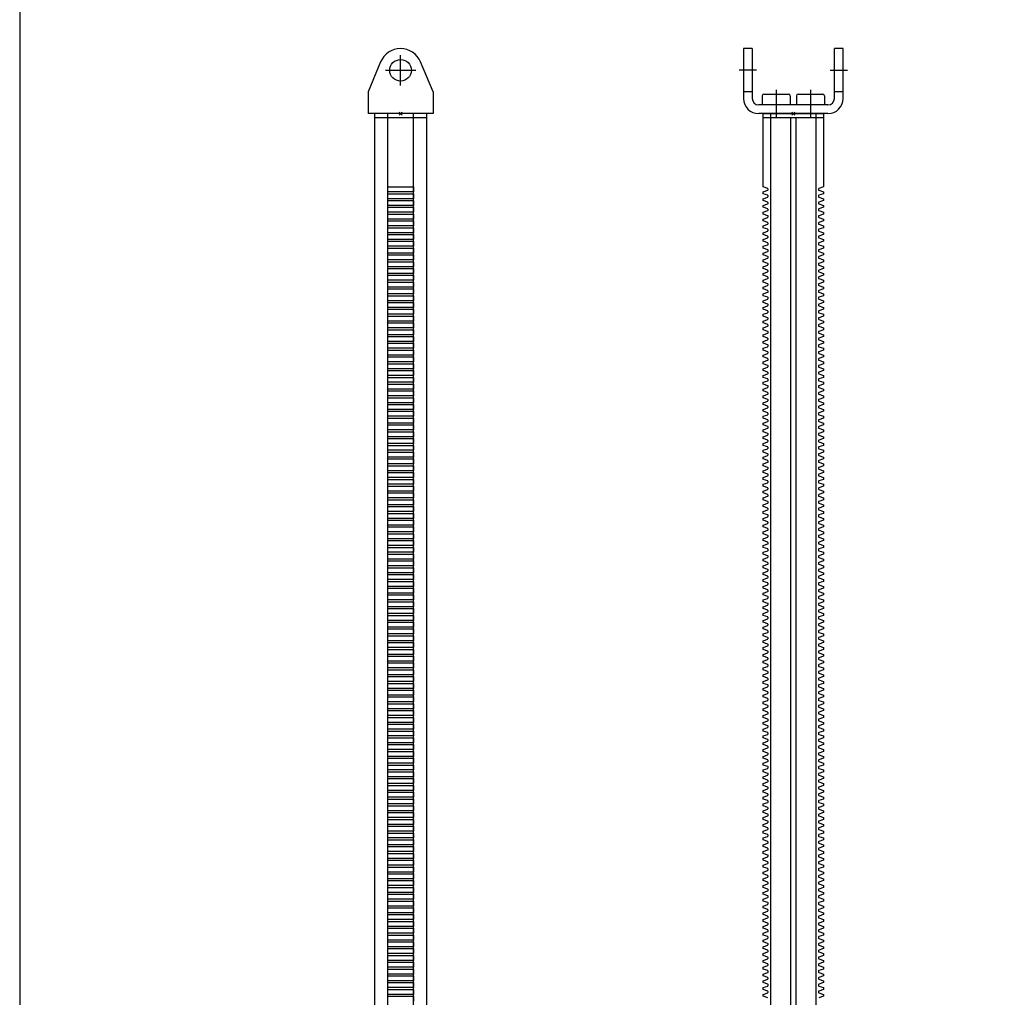
# Model space of a CAD drawing. Extents: x -2000 to 1, y -18 to 3601.
# Drawn here: x -1427 to -972, y 2698 to 3149 of the extents above; entities that cross this region are included whole.
import ezdxf

# ---------------------------------------------------------------- set-up
doc = ezdxf.new("R2010")
doc.units = 0
doc.linetypes.add('MITTE', pattern=[50.8, 31.75, -6.35, 6.35, -6.35])
for name, color, linetype in [('DH_KETTE_ZAHNSTANGE', 1, 'CONTINUOUS'), ('DH_MITTE', 4, 'MITTE'), ('DH_MOTOR', 7, 'CONTINUOUS'), ('DH_RAHMEN', 124, 'CONTINUOUS'), ('DH_REFERENZPUNKT', 2, 'CONTINUOUS')]:
    doc.layers.add(name, color=color, linetype=linetype)

# ---------------------------------------------------------------- blocks, each defined once
blk = doc.blocks.new('A$C0E0D3E68')
at = {"layer": 'DH_REFERENZPUNKT', "color": 5}
for p, q in [((-1, 0), (1, 0)), ((0, -1), (0, 1))]:
    blk.add_line(p, q, dxfattribs=at)
blk = doc.blocks.new('A$C567B0107')
at = {"layer": 'DH_REFERENZPUNKT', "color": 5, "rotation": 315}
blk.add_blockref('A$C0E0D3E68', (0, 0), dxfattribs=at)
blk = doc.blocks.new('A$C06F00F65')
at = {"layer": 'DH_REFERENZPUNKT', "color": 5, "rotation": 315}
blk.add_blockref('A$C0E0D3E68', (0, 0), dxfattribs=at)
blk = doc.blocks.new('A$C21B955B4')
at = {"layer": 'DH_REFERENZPUNKT', "color": 5, "rotation": 315}
blk.add_blockref('A$C0E0D3E68', (0, 0), dxfattribs=at)
blk = doc.blocks.new('A$C46B85FB3')
at = {"layer": 'DH_KETTE_ZAHNSTANGE'}
for p, q in [((-11.98, 0), (-11.98, -504.74)), ((11.98, 0), (-11.98, 0)), ((-6.02, 0), (-6.02, -507)), ((5.98, -507), (5.98, 0)), ((11.98, 0), (11.98, -504.74)), ((11.98, -2), (-11.98, -2))]:
    blk.add_line(p, q, dxfattribs=at)
blk.add_lwpolyline([(-6.02, -33.85), (5.98, -33.85), (5.98, -36.15), (-6.02, -36.15), (-6.02, -36.99), (5.98, -36.99), (5.98, -39.29), (-6.02, -39.29), (-6.02, -40.13), (5.98, -40.13), (5.98, -42.43), (-6.02, -42.43), (-6.02, -43.28), (5.98, -43.28), (5.98, -45.57), (-6.02, -45.57), (-6.02, -46.42), (5.98, -46.42), (5.98, -48.72), (-6.02, -48.72), (-6.02, -49.56), (5.98, -49.56), (5.98, -51.86), (-6.02, -51.86), (-6.02, -52.7), (5.98, -52.7), (5.98, -55), (-6.02, -55), (-6.02, -55.84), (5.98, -55.84), (5.98, -58.14), (-6.02, -58.14), (-6.02, -58.98), (5.98, -58.98), (5.98, -61.28), (-6.02, -61.28), (-6.02, -62.12), (5.98, -62.12), (5.98, -64.42), (-6.02, -64.42), (-6.02, -65.27), (5.98, -65.27), (5.98, -67.57), (-6.02, -67.57), (-6.02, -68.41), (5.98, -68.41), (5.98, -70.71), (-6.02, -70.71), (-6.02, -71.55), (5.98, -71.55), (5.98, -73.85), (-6.02, -73.85), (-6.02, -74.69), (5.98, -74.69), (5.98, -76.99), (-6.02, -76.99), (-6.02, -77.83), (5.98, -77.83), (5.98, -80.13), (-6.02, -80.13), (-6.02, -80.97), (5.98, -80.97), (5.98, -83.27), (-6.02, -83.27), (-6.02, -84.12), (5.98, -84.12), (5.98, -86.41), (-6.02, -86.41), (-6.02, -87.26), (5.98, -87.26), (5.98, -89.56), (-6.02, -89.56), (-6.02, -90.4), (5.98, -90.4), (5.98, -92.7), (-6.02, -92.7), (-6.02, -93.54), (5.98, -93.54), (5.98, -95.84), (-6.02, -95.84), (-6.02, -96.68), (5.98, -96.68), (5.98, -98.98), (-6.02, -98.98), (-6.02, -99.82), (5.98, -99.82), (5.98, -102.12), (-6.02, -102.12), (-6.02, -102.97), (5.98, -102.97), (5.98, -105.26), (-6.02, -105.26), (-6.02, -106.11), (5.98, -106.11), (5.98, -108.41), (-6.02, -108.41), (-6.02, -109.25), (5.98, -109.25), (5.98, -111.55), (-6.02, -111.55), (-6.02, -112.39), (5.98, -112.39), (5.98, -114.69), (-6.02, -114.69), (-6.02, -115.53), (5.98, -115.53), (5.98, -117.83), (-6.02, -117.83), (-6.02, -118.67), (5.98, -118.67), (5.98, -120.97), (-6.02, -120.97), (-6.02, -121.82), (5.98, -121.82), (5.98, -124.11), (-6.02, -124.11), (-6.02, -124.96), (5.98, -124.96), (5.98, -127.26), (-6.02, -127.26), (-6.02, -128.1), (5.98, -128.1), (5.98, -130.4), (-6.02, -130.4), (-6.02, -131.24), (5.98, -131.24), (5.98, -133.54), (-6.02, -133.54), (-6.02, -134.38), (5.98, -134.38), (5.98, -136.68), (-6.02, -136.68), (-6.02, -137.52), (5.98, -137.52), (5.98, -139.82), (-6.02, -139.82), (-6.02, -140.66), (5.98, -140.66), (5.98, -142.96), (-6.02, -142.96), (-6.02, -143.81), (5.98, -143.81), (5.98, -146.11), (-6.02, -146.11), (-6.02, -146.95), (5.98, -146.95), (5.98, -149.25), (-6.02, -149.25), (-6.02, -150.09), (5.98, -150.09), (5.98, -152.39), (-6.02, -152.39), (-6.02, -153.23), (5.98, -153.23), (5.98, -155.53), (-6.02, -155.53), (-6.02, -156.37), (5.98, -156.37), (5.98, -158.67), (-6.02, -158.67), (-6.02, -159.51), (5.98, -159.51), (5.98, -161.81), (-6.02, -161.81), (-6.02, -162.66), (5.98, -162.66), (5.98, -164.95), (-6.02, -164.95), (-6.02, -165.8), (5.98, -165.8), (5.98, -168.1), (-6.02, -168.1), (-6.02, -168.94), (5.98, -168.94), (5.98, -171.24), (-6.02, -171.24), (-6.02, -172.08), (5.98, -172.08), (5.98, -174.38), (-6.02, -174.38), (-6.02, -175.22), (5.98, -175.22), (5.98, -177.52), (-6.02, -177.52), (-6.02, -178.36), (5.98, -178.36), (5.98, -180.66), (-6.02, -180.66), (-6.02, -181.51), (5.98, -181.51), (5.98, -183.8), (-6.02, -183.8), (-6.02, -184.65), (5.98, -184.65), (5.98, -186.95), (-6.02, -186.95), (-6.02, -187.79), (5.98, -187.79), (5.98, -190.09), (-6.02, -190.09), (-6.02, -190.93), (5.98, -190.93), (5.98, -193.23), (-6.02, -193.23), (-6.02, -194.07), (5.98, -194.07), (5.98, -196.37), (-6.02, -196.37), (-6.02, -197.21), (5.98, -197.21), (5.98, -199.51), (-6.02, -199.51), (-6.02, -200.36), (5.98, -200.36), (5.98, -202.65), (-6.02, -202.65), (-6.02, -203.5), (5.98, -203.5), (5.98, -205.8), (-6.02, -205.8), (-6.02, -206.64), (5.98, -206.64), (5.98, -208.94), (-6.02, -208.94), (-6.02, -209.78), (5.98, -209.78), (5.98, -212.08), (-6.02, -212.08), (-6.02, -212.92), (5.98, -212.92), (5.98, -215.22), (-6.02, -215.22), (-6.02, -216.06), (5.98, -216.06), (5.98, -218.36), (-6.02, -218.36), (-6.02, -219.2), (5.98, -219.2), (5.98, -221.5), (-6.02, -221.5), (-6.02, -222.35), (5.98, -222.35), (5.98, -224.64), (-6.02, -224.64), (-6.02, -225.49), (5.98, -225.49), (5.98, -227.79), (-6.02, -227.79), (-6.02, -228.63), (5.98, -228.63), (5.98, -230.93), (-6.02, -230.93), (-6.02, -231.77), (5.98, -231.77), (5.98, -234.07), (-6.02, -234.07), (-6.02, -234.91), (5.98, -234.91), (5.98, -237.21), (-6.02, -237.21), (-6.02, -238.05), (5.98, -238.05), (5.98, -240.35), (-6.02, -240.35), (-6.02, -241.2), (5.98, -241.2), (5.98, -243.49), (-6.02, -243.49), (-6.02, -244.34), (5.98, -244.34), (5.98, -246.64), (-6.02, -246.64), (-6.02, -247.48), (5.98, -247.48), (5.98, -249.78), (-6.02, -249.78), (-6.02, -250.62), (5.98, -250.62), (5.98, -252.92), (-6.02, -252.92), (-6.02, -253.76), (5.98, -253.76), (5.98, -256.06), (-6.02, -256.06), (-6.02, -256.9), (5.98, -256.9), (5.98, -259.2), (-6.02, -259.2), (-6.02, -260.05), (5.98, -260.05), (5.98, -262.34), (-6.02, -262.34), (-6.02, -263.19), (5.98, -263.19), (5.98, -265.49), (-6.02, -265.49), (-6.02, -266.33), (5.98, -266.33), (5.98, -268.63), (-6.02, -268.63), (-6.02, -269.47), (5.98, -269.47), (5.98, -271.77), (-6.02, -271.77), (-6.02, -272.61), (5.98, -272.61), (5.98, -274.91), (-6.02, -274.91), (-6.02, -275.75), (5.98, -275.75), (5.98, -278.05), (-6.02, -278.05), (-6.02, -278.89), (5.98, -278.89), (5.98, -281.19), (-6.02, -281.19), (-6.02, -282.04), (5.98, -282.04), (5.98, -284.34), (-6.02, -284.34), (-6.02, -285.18), (5.98, -285.18), (5.98, -287.48), (-6.02, -287.48), (-6.02, -288.32), (5.98, -288.32), (5.98, -290.62), (-6.02, -290.62), (-6.02, -291.46), (5.98, -291.46), (5.98, -293.76), (-6.02, -293.76), (-6.02, -294.6), (5.98, -294.6), (5.98, -296.9), (-6.02, -296.9), (-6.02, -297.74), (5.98, -297.74), (5.98, -300.04), (-6.02, -300.04), (-6.02, -300.89), (5.98, -300.89), (5.98, -303.18), (-6.02, -303.18), (-6.02, -304.03), (5.98, -304.03), (5.98, -306.33), (-6.02, -306.33), (-6.02, -307.17), (5.98, -307.17), (5.98, -309.47), (-6.02, -309.47), (-6.02, -310.31), (5.98, -310.31), (5.98, -312.61), (-6.02, -312.61), (-6.02, -313.45), (5.98, -313.45), (5.98, -315.75), (-6.02, -315.75), (-6.02, -316.59), (5.98, -316.59), (5.98, -318.89), (-6.02, -318.89), (-6.02, -319.74), (5.98, -319.74), (5.98, -322.03), (-6.02, -322.03), (-6.02, -322.88), (5.98, -322.88), (5.98, -325.18), (-6.02, -325.18), (-6.02, -326.02), (5.98, -326.02), (5.98, -328.32), (-6.02, -328.32), (-6.02, -329.16), (5.98, -329.16), (5.98, -331.46), (-6.02, -331.46), (-6.02, -332.3), (5.98, -332.3), (5.98, -334.6), (-6.02, -334.6), (-6.02, -335.44), (5.98, -335.44), (5.98, -337.74), (-6.02, -337.74), (-6.02, -338.59), (5.98, -338.59), (5.98, -340.88), (-6.02, -340.88), (-6.02, -341.73), (5.98, -341.73), (5.98, -344.03), (-6.02, -344.03), (-6.02, -344.87), (5.98, -344.87), (5.98, -347.17), (-6.02, -347.17), (-6.02, -348.01), (5.98, -348.01), (5.98, -350.31), (-6.02, -350.31), (-6.02, -351.15), (5.98, -351.15), (5.98, -353.45), (-6.02, -353.45), (-6.02, -354.29), (5.98, -354.29), (5.98, -356.59), (-6.02, -356.59), (-6.02, -357.43), (5.98, -357.43), (5.98, -359.73), (-6.02, -359.73), (-6.02, -360.58), (5.98, -360.58), (5.98, -362.88), (-6.02, -362.88), (-6.02, -363.72), (5.98, -363.72), (5.98, -366.02), (-6.02, -366.02), (-6.02, -366.86), (5.98, -366.86), (5.98, -369.16), (-6.02, -369.16), (-6.02, -370), (5.98, -370), (5.98, -372.3), (-6.02, -372.3), (-6.02, -373.14), (5.98, -373.14), (5.98, -375.44), (-6.02, -375.44), (-6.02, -376.28), (5.98, -376.28), (5.98, -378.58), (-6.02, -378.58), (-6.02, -379.43), (5.98, -379.43), (5.98, -381.72), (-6.02, -381.72), (-6.02, -382.57), (5.98, -382.57), (5.98, -384.87), (-6.02, -384.87), (-6.02, -385.71), (5.98, -385.71), (5.98, -388.01), (-6.02, -388.01), (-6.02, -388.85), (5.98, -388.85), (5.98, -391.15), (-6.02, -391.15), (-6.02, -391.99), (5.98, -391.99), (5.98, -394.29), (-6.02, -394.29), (-6.02, -395.13), (5.98, -395.13), (5.98, -397.43), (-6.02, -397.43), (-6.02, -398.28), (5.98, -398.28), (5.98, -400.57), (-6.02, -400.57), (-6.02, -401.42), (5.98, -401.42), (5.98, -403.72), (-6.02, -403.72), (-6.02, -404.56), (5.98, -404.56), (5.98, -406.86), (-6.02, -406.86), (-6.02, -407.7), (5.98, -407.7), (5.98, -410)], dxfattribs=at)
at = {"layer": 'DH_REFERENZPUNKT', "color": 5, "rotation": 314.9999999999816}
blk.add_blockref('A$C0E0D3E68', (0, 0), dxfattribs=at)
blk = doc.blocks.new('A$C664257BF')
at = {"layer": 'DH_KETTE_ZAHNSTANGE'}
for p, q in [((-9.23, 23.85), (-15, 10)), ((15, 10), (9.23, 23.85)), ((-15, 10), (-15, 0)), ((15, 10), (15, 0)), ((15, 0), (-15, 0))]:
    blk.add_line(p, q, dxfattribs=at)
blk.add_circle((0, 20), 5, dxfattribs=at)
blk.add_arc((0, 20), 10, 22.6199, 157.3801, dxfattribs=at)
at = {"layer": 'DH_MITTE'}
for p, q in [((0, 13), (0, 27)), ((-7, 20), (7, 20))]:
    blk.add_line(p, q, dxfattribs=at)
at = {"layer": 'DH_REFERENZPUNKT', "color": 5, "rotation": 314.9999999999816}
blk.add_blockref('A$C0E0D3E68', (0, 0), dxfattribs=at)
blk = doc.blocks.new('A$C5E6E59C9')
at = {"layer": 'DH_KETTE_ZAHNSTANGE'}
for name in ['A$C664257BF', 'A$C46B85FB3', 'A$C06F00F65', 'A$C567B0107', 'A$C21B955B4']:
    blk.add_blockref(name, (0, 507), dxfattribs=at)
blk = doc.blocks.new('A$C4CE556F5')
at = {"layer": 'DH_KETTE_ZAHNSTANGE'}
blk.add_blockref('A$C5E6E59C9', (0, 0), dxfattribs=at)
blk = doc.blocks.new('A$C0F85144B')
at = {"layer": 'DH_KETTE_ZAHNSTANGE'}
for p, q in [((-10.5, 0), (-10.5, -507)), ((13.9, -2), (-13.9, -2)), ((-1.38, -2), (-1.38, -507)), ((1.38, -507), (1.38, -2)), ((10.5, -507), (10.5, 0))]:
    blk.add_line(p, q, dxfattribs=at)
blk.add_lwpolyline([(-11.85, -408.45), (-13.9, -407.7), (-13.9, -406.86), (-11.85, -406.11, 0.315299), (-11.65, -405.83), (-11.65, -405.59, 0.315299), (-11.85, -405.31), (-13.9, -404.56), (-13.9, -403.72), (-11.85, -402.97, 0.315299), (-11.65, -402.69), (-11.65, -402.45, 0.315299), (-11.85, -402.16), (-13.9, -401.42), (-13.9, -400.57), (-11.85, -399.83, 0.315299), (-11.65, -399.55), (-11.65, -399.3, 0.315299), (-11.85, -399.02), (-13.9, -398.28), (-13.9, -397.43), (-11.85, -396.69, 0.315299), (-11.65, -396.4), (-11.65, -396.16, 0.315299), (-11.85, -395.88), (-13.9, -395.13), (-13.9, -394.29), (-11.85, -393.54, 0.315299), (-11.65, -393.26), (-11.65, -393.02, 0.315299), (-11.85, -392.74), (-13.9, -391.99), (-13.9, -391.15), (-11.85, -390.4, 0.315299), (-11.65, -390.12), (-11.65, -389.88, 0.315299), (-11.85, -389.6), (-13.9, -388.85), (-13.9, -388.01), (-11.85, -387.26, 0.315299), (-11.65, -386.98), (-11.65, -386.74, 0.315299), (-11.85, -386.46), (-13.9, -385.71), (-13.9, -384.87), (-11.85, -384.12, 0.315299), (-11.65, -383.84), (-11.65, -383.6, 0.315299), (-11.85, -383.31), (-13.9, -382.57), (-13.9, -381.72), (-11.85, -380.98, 0.315299), (-11.65, -380.7), (-11.65, -380.45, 0.315299), (-11.85, -380.17), (-13.9, -379.43), (-13.9, -378.58), (-11.85, -377.84, 0.315299), (-11.65, -377.55), (-11.65, -377.31, 0.315299), (-11.85, -377.03), (-13.9, -376.28), (-13.9, -375.44), (-11.85, -374.69, 0.315299), (-11.65, -374.41), (-11.65, -374.17, 0.315299), (-11.85, -373.89), (-13.9, -373.14), (-13.9, -372.3), (-11.85, -371.55, 0.315299), (-11.65, -371.27), (-11.65, -371.03, 0.315299), (-11.85, -370.75), (-13.9, -370), (-13.9, -369.16), (-11.85, -368.41, 0.315299), (-11.65, -368.13), (-11.65, -367.89, 0.315299), (-11.85, -367.61), (-13.9, -366.86), (-13.9, -366.02), (-11.85, -365.27, 0.315299), (-11.65, -364.99), (-11.65, -364.75, 0.315299), (-11.85, -364.46), (-13.9, -363.72), (-13.9, -362.88), (-11.85, -362.13, 0.315299), (-11.65, -361.85), (-11.65, -361.61, 0.315299), (-11.85, -361.32), (-13.9, -360.58), (-13.9, -359.73), (-11.85, -358.99, 0.315299), (-11.65, -358.7), (-11.65, -358.46, 0.315299), (-11.85, -358.18), (-13.9, -357.43), (-13.9, -356.59), (-11.85, -355.84, 0.315299), (-11.65, -355.56), (-11.65, -355.32, 0.315299), (-11.85, -355.04), (-13.9, -354.29), (-13.9, -353.45), (-11.85, -352.7, 0.315299), (-11.65, -352.42), (-11.65, -352.18, 0.315299), (-11.85, -351.9), (-13.9, -351.15), (-13.9, -350.31), (-11.85, -349.56, 0.315299), (-11.65, -349.28), (-11.65, -349.04, 0.315299), (-11.85, -348.76), (-13.9, -348.01), (-13.9, -347.17), (-11.85, -346.42, 0.315299), (-11.65, -346.14), (-11.65, -345.9, 0.315299), (-11.85, -345.62), (-13.9, -344.87), (-13.9, -344.03), (-11.85, -343.28, 0.315299), (-11.65, -343), (-11.65, -342.76, 0.315299), (-11.85, -342.47), (-13.9, -341.73), (-13.9, -340.88), (-11.85, -340.14, 0.315299), (-11.65, -339.85), (-11.65, -339.61, 0.315299), (-11.85, -339.33), (-13.9, -338.59), (-13.9, -337.74), (-11.85, -337, 0.315299), (-11.65, -336.71), (-11.65, -336.47, 0.315299), (-11.85, -336.19), (-13.9, -335.44), (-13.9, -334.6), (-11.85, -333.85, 0.315299), (-11.65, -333.57), (-11.65, -333.33, 0.315299), (-11.85, -333.05), (-13.9, -332.3), (-13.9, -331.46), (-11.85, -330.71, 0.315299), (-11.65, -330.43), (-11.65, -330.19, 0.315299), (-11.85, -329.91), (-13.9, -329.16), (-13.9, -328.32), (-11.85, -327.57, 0.315299), (-11.65, -327.29), (-11.65, -327.05, 0.315299), (-11.85, -326.77), (-13.9, -326.02), (-13.9, -325.18), (-11.85, -324.43, 0.315299), (-11.65, -324.15), (-11.65, -323.91, 0.315299), (-11.85, -323.62), (-13.9, -322.88), (-13.9, -322.03), (-11.85, -321.29, 0.315299), (-11.65, -321.01), (-11.65, -320.76, 0.315299), (-11.85, -320.48), (-13.9, -319.74), (-13.9, -318.89), (-11.85, -318.15, 0.315299), (-11.65, -317.86), (-11.65, -317.62, 0.315299), (-11.85, -317.34), (-13.9, -316.59), (-13.9, -315.75), (-11.85, -315, 0.315299), (-11.65, -314.72), (-11.65, -314.48, 0.315299), (-11.85, -314.2), (-13.9, -313.45), (-13.9, -312.61), (-11.85, -311.86, 0.315299), (-11.65, -311.58), (-11.65, -311.34, 0.315299), (-11.85, -311.06), (-13.9, -310.31), (-13.9, -309.47), (-11.85, -308.72, 0.315299), (-11.65, -308.44), (-11.65, -308.2, 0.315299), (-11.85, -307.92), (-13.9, -307.17), (-13.9, -306.33), (-11.85, -305.58, 0.315299), (-11.65, -305.3), (-11.65, -305.06, 0.315299), (-11.85, -304.77), (-13.9, -304.03), (-13.9, -303.18), (-11.85, -302.44, 0.315299), (-11.65, -302.16), (-11.65, -301.92, 0.315299), (-11.85, -301.63), (-13.9, -300.89), (-13.9, -300.04), (-11.85, -299.3, 0.315299), (-11.65, -299.01), (-11.65, -298.77, 0.315299), (-11.85, -298.49), (-13.9, -297.74), (-13.9, -296.9), (-11.85, -296.15, 0.315299), (-11.65, -295.87), (-11.65, -295.63, 0.315299), (-11.85, -295.35), (-13.9, -294.6), (-13.9, -293.76), (-11.85, -293.01, 0.315299), (-11.65, -292.73), (-11.65, -292.49, 0.315299), (-11.85, -292.21), (-13.9, -291.46), (-13.9, -290.62), (-11.85, -289.87, 0.315299), (-11.65, -289.59), (-11.65, -289.35, 0.315299), (-11.85, -289.07), (-13.9, -288.32), (-13.9, -287.48), (-11.85, -286.73, 0.315299), (-11.65, -286.45), (-11.65, -286.21, 0.315299), (-11.85, -285.93), (-13.9, -285.18), (-13.9, -284.34), (-11.85, -283.59, 0.315299), (-11.65, -283.31), (-11.65, -283.07, 0.315299), (-11.85, -282.78), (-13.9, -282.04), (-13.9, -281.19), (-11.85, -280.45, 0.315299), (-11.65, -280.16), (-11.65, -279.92, 0.315299), (-11.85, -279.64), (-13.9, -278.89), (-13.9, -278.05), (-11.85, -277.3, 0.315299), (-11.65, -277.02), (-11.65, -276.78, 0.315299), (-11.85, -276.5), (-13.9, -275.75), (-13.9, -274.91), (-11.85, -274.16, 0.315299), (-11.65, -273.88), (-11.65, -273.64, 0.315299), (-11.85, -273.36), (-13.9, -272.61), (-13.9, -271.77), (-11.85, -271.02, 0.315299), (-11.65, -270.74), (-11.65, -270.5, 0.315299), (-11.85, -270.22), (-13.9, -269.47), (-13.9, -268.63), (-11.85, -267.88, 0.315299), (-11.65, -267.6), (-11.65, -267.36, 0.315299), (-11.85, -267.08), (-13.9, -266.33), (-13.9, -265.49), (-11.85, -264.74, 0.315299), (-11.65, -264.46), (-11.65, -264.22, 0.315299), (-11.85, -263.93), (-13.9, -263.19), (-13.9, -262.34), (-11.85, -261.6, 0.315299), (-11.65, -261.32), (-11.65, -261.07, 0.315299), (-11.85, -260.79), (-13.9, -260.05), (-13.9, -259.2), (-11.85, -258.46, 0.315299), (-11.65, -258.17), (-11.65, -257.93, 0.315299), (-11.85, -257.65), (-13.9, -256.9), (-13.9, -256.06), (-11.85, -255.31, 0.315299), (-11.65, -255.03), (-11.65, -254.79, 0.315299), (-11.85, -254.51), (-13.9, -253.76), (-13.9, -252.92), (-11.85, -252.17, 0.315299), (-11.65, -251.89), (-11.65, -251.65, 0.315299), (-11.85, -251.37), (-13.9, -250.62), (-13.9, -249.78), (-11.85, -249.03, 0.315299), (-11.65, -248.75), (-11.65, -248.51, 0.315299), (-11.85, -248.23), (-13.9, -247.48), (-13.9, -246.64), (-11.85, -245.89, 0.315299), (-11.65, -245.61), (-11.65, -245.37, 0.315299), (-11.85, -245.08), (-13.9, -244.34), (-13.9, -243.49), (-11.85, -242.75, 0.315299), (-11.65, -242.47), (-11.65, -242.22, 0.315299), (-11.85, -241.94), (-13.9, -241.2), (-13.9, -240.35), (-11.85, -239.61, 0.315299), (-11.65, -239.32), (-11.65, -239.08, 0.315299), (-11.85, -238.8), (-13.9, -238.05), (-13.9, -237.21), (-11.85, -236.46, 0.315299), (-11.65, -236.18), (-11.65, -235.94, 0.315299), (-11.85, -235.66), (-13.9, -234.91), (-13.9, -234.07), (-11.85, -233.32, 0.315299), (-11.65, -233.04), (-11.65, -232.8, 0.315299), (-11.85, -232.52), (-13.9, -231.77), (-13.9, -230.93), (-11.85, -230.18, 0.315299), (-11.65, -229.9), (-11.65, -229.66, 0.315299), (-11.85, -229.38), (-13.9, -228.63), (-13.9, -227.79), (-11.85, -227.04, 0.315299), (-11.65, -226.76), (-11.65, -226.52, 0.315299), (-11.85, -226.23), (-13.9, -225.49), (-13.9, -224.64), (-11.85, -223.9, 0.315299), (-11.65, -223.62), (-11.65, -223.38, 0.315299), (-11.85, -223.09), (-13.9, -222.35), (-13.9, -221.5), (-11.85, -220.76, 0.315299), (-11.65, -220.47), (-11.65, -220.23, 0.315299), (-11.85, -219.95), (-13.9, -219.2), (-13.9, -218.36), (-11.85, -217.61, 0.315299), (-11.65, -217.33), (-11.65, -217.09, 0.315299), (-11.85, -216.81), (-13.9, -216.06), (-13.9, -215.22), (-11.85, -214.47, 0.315299), (-11.65, -214.19), (-11.65, -213.95, 0.315299), (-11.85, -213.67), (-13.9, -212.92), (-13.9, -212.08), (-11.85, -211.33, 0.315299), (-11.65, -211.05), (-11.65, -210.81, 0.315299), (-11.85, -210.53), (-13.9, -209.78), (-13.9, -208.94), (-11.85, -208.19, 0.315299), (-11.65, -207.91), (-11.65, -207.67, 0.315299), (-11.85, -207.39), (-13.9, -206.64), (-13.9, -205.8), (-11.85, -205.05, 0.315299), (-11.65, -204.77), (-11.65, -204.53, 0.315299), (-11.85, -204.24), (-13.9, -203.5), (-13.9, -202.65), (-11.85, -201.91, 0.315299), (-11.65, -201.62), (-11.65, -201.38, 0.315299), (-11.85, -201.1), (-13.9, -200.36), (-13.9, -199.51), (-11.85, -198.77, 0.315299), (-11.65, -198.48), (-11.65, -198.24, 0.315299), (-11.85, -197.96), (-13.9, -197.21), (-13.9, -196.37), (-11.85, -195.62, 0.315299), (-11.65, -195.34), (-11.65, -195.1, 0.315299), (-11.85, -194.82), (-13.9, -194.07), (-13.9, -193.23), (-11.85, -192.48, 0.315299), (-11.65, -192.2), (-11.65, -191.96, 0.315299), (-11.85, -191.68), (-13.9, -190.93), (-13.9, -190.09), (-11.85, -189.34, 0.315299), (-11.65, -189.06), (-11.65, -188.82, 0.315299), (-11.85, -188.54), (-13.9, -187.79), (-13.9, -186.95), (-11.85, -186.2, 0.315299), (-11.65, -185.92), (-11.65, -185.68, 0.315299), (-11.85, -185.39), (-13.9, -184.65), (-13.9, -183.8), (-11.85, -183.06, 0.315299), (-11.65, -182.78), (-11.65, -182.53, 0.315299), (-11.85, -182.25), (-13.9, -181.51), (-13.9, -180.66), (-11.85, -179.92, 0.315299), (-11.65, -179.63), (-11.65, -179.39, 0.315299), (-11.85, -179.11), (-13.9, -178.36), (-13.9, -177.52), (-11.85, -176.77, 0.315299), (-11.65, -176.49), (-11.65, -176.25, 0.315299), (-11.85, -175.97), (-13.9, -175.22), (-13.9, -174.38), (-11.85, -173.63, 0.315299), (-11.65, -173.35), (-11.65, -173.11, 0.315299), (-11.85, -172.83), (-13.9, -172.08), (-13.9, -171.24), (-11.85, -170.49, 0.315299), (-11.65, -170.21), (-11.65, -169.97, 0.315299), (-11.85, -169.69), (-13.9, -168.94), (-13.9, -168.1), (-11.85, -167.35, 0.315299), (-11.65, -167.07), (-11.65, -166.83, 0.315299), (-11.85, -166.54), (-13.9, -165.8), (-13.9, -164.95), (-11.85, -164.21, 0.315299), (-11.65, -163.93), (-11.65, -163.68, 0.315299), (-11.85, -163.4), (-13.9, -162.66), (-13.9, -161.81), (-11.85, -161.07, 0.315299), (-11.65, -160.78), (-11.65, -160.54, 0.315299), (-11.85, -160.26), (-13.9, -159.51), (-13.9, -158.67), (-11.85, -157.92, 0.315299), (-11.65, -157.64), (-11.65, -157.4, 0.315299), (-11.85, -157.12), (-13.9, -156.37), (-13.9, -155.53), (-11.85, -154.78, 0.315299), (-11.65, -154.5), (-11.65, -154.26, 0.315299), (-11.85, -153.98), (-13.9, -153.23), (-13.9, -152.39), (-11.85, -151.64, 0.315299), (-11.65, -151.36), (-11.65, -151.12, 0.315299), (-11.85, -150.84), (-13.9, -150.09), (-13.9, -149.25), (-11.85, -148.5, 0.315299), (-11.65, -148.22), (-11.65, -147.98, 0.315299), (-11.85, -147.7), (-13.9, -146.95), (-13.9, -146.11), (-11.85, -145.36, 0.315299), (-11.65, -145.08), (-11.65, -144.84, 0.315299), (-11.85, -144.55), (-13.9, -143.81), (-13.9, -142.96), (-11.85, -142.22, 0.315299), (-11.65, -141.93), (-11.65, -141.69, 0.315299), (-11.85, -141.41), (-13.9, -140.66), (-13.9, -139.82), (-11.85, -139.07, 0.315299), (-11.65, -138.79), (-11.65, -138.55, 0.315299), (-11.85, -138.27), (-13.9, -137.52), (-13.9, -136.68), (-11.85, -135.93, 0.315299), (-11.65, -135.65), (-11.65, -135.41, 0.315299), (-11.85, -135.13), (-13.9, -134.38), (-13.9, -133.54), (-11.85, -132.79, 0.315299), (-11.65, -132.51), (-11.65, -132.27, 0.315299), (-11.85, -131.99), (-13.9, -131.24), (-13.9, -130.4), (-11.85, -129.65, 0.315299), (-11.65, -129.37), (-11.65, -129.13, 0.315299), (-11.85, -128.85), (-13.9, -128.1), (-13.9, -127.26), (-11.85, -126.51, 0.315299), (-11.65, -126.23), (-11.65, -125.99, 0.315299), (-11.85, -125.7), (-13.9, -124.96), (-13.9, -124.11), (-11.85, -123.37, 0.315299), (-11.65, -123.08), (-11.65, -122.84, 0.315299), (-11.85, -122.56), (-13.9, -121.82), (-13.9, -120.97), (-11.85, -120.23, 0.315299), (-11.65, -119.94), (-11.65, -119.7, 0.315299), (-11.85, -119.42), (-13.9, -118.67), (-13.9, -117.83), (-11.85, -117.08, 0.315299), (-11.65, -116.8), (-11.65, -116.56, 0.315299), (-11.85, -116.28), (-13.9, -115.53), (-13.9, -114.69), (-11.85, -113.94, 0.315299), (-11.65, -113.66), (-11.65, -113.42, 0.315299), (-11.85, -113.14), (-13.9, -112.39), (-13.9, -111.55), (-11.85, -110.8, 0.315299), (-11.65, -110.52), (-11.65, -110.28, 0.315299), (-11.85, -110), (-13.9, -109.25), (-13.9, -108.41), (-11.85, -107.66, 0.315299), (-11.65, -107.38), (-11.65, -107.14, 0.315299), (-11.85, -106.85), (-13.9, -106.11), (-13.9, -105.26), (-11.85, -104.52, 0.315299), (-11.65, -104.24), (-11.65, -103.99, 0.315299), (-11.85, -103.71), (-13.9, -102.97), (-13.9, -102.12), (-11.85, -101.38, 0.315299), (-11.65, -101.09), (-11.65, -100.85, 0.315299), (-11.85, -100.57), (-13.9, -99.82), (-13.9, -98.98), (-11.85, -98.23, 0.315299), (-11.65, -97.95), (-11.65, -97.71, 0.315299), (-11.85, -97.43), (-13.9, -96.68), (-13.9, -95.84), (-11.85, -95.09, 0.315299), (-11.65, -94.81), (-11.65, -94.57, 0.315299), (-11.85, -94.29), (-13.9, -93.54), (-13.9, -92.7), (-11.85, -91.95, 0.315299), (-11.65, -91.67), (-11.65, -91.43, 0.315299), (-11.85, -91.15), (-13.9, -90.4), (-13.9, -89.56), (-11.85, -88.81, 0.315299), (-11.65, -88.53), (-11.65, -88.29, 0.315299), (-11.85, -88), (-13.9, -87.26), (-13.9, -86.41), (-11.85, -85.67, 0.315299), (-11.65, -85.39), (-11.65, -85.15, 0.315299), (-11.85, -84.86), (-13.9, -84.12), (-13.9, -83.27), (-11.85, -82.53, 0.315299), (-11.65, -82.24), (-11.65, -82, 0.315299), (-11.85, -81.72), (-13.9, -80.97), (-13.9, -80.13), (-11.85, -79.38, 0.315299), (-11.65, -79.1), (-11.65, -78.86, 0.315299), (-11.85, -78.58), (-13.9, -77.83), (-13.9, -76.99), (-11.85, -76.24, 0.315299), (-11.65, -75.96), (-11.65, -75.72, 0.315299), (-11.85, -75.44), (-13.9, -74.69), (-13.9, -73.85), (-11.85, -73.1, 0.315299), (-11.65, -72.82), (-11.65, -72.58, 0.315299), (-11.85, -72.3), (-13.9, -71.55), (-13.9, -70.71), (-11.85, -69.96, 0.315299), (-11.65, -69.68), (-11.65, -69.44, 0.315299), (-11.85, -69.16), (-13.9, -68.41), (-13.9, -67.57), (-11.85, -66.82, 0.315299), (-11.65, -66.54), (-11.65, -66.3, 0.315299), (-11.85, -66.01), (-13.9, -65.27), (-13.9, -64.42), (-11.85, -63.68, 0.315299), (-11.65, -63.39), (-11.65, -63.15, 0.315299), (-11.85, -62.87), (-13.9, -62.12), (-13.9, -61.28), (-11.85, -60.54, 0.315299), (-11.65, -60.25), (-11.65, -60.01, 0.315299), (-11.85, -59.73), (-13.9, -58.98), (-13.9, -58.14), (-11.85, -57.39, 0.315299), (-11.65, -57.11), (-11.65, -56.87, 0.315299), (-11.85, -56.59), (-13.9, -55.84), (-13.9, -55), (-11.85, -54.25, 0.315299), (-11.65, -53.97), (-11.65, -53.73, 0.315299), (-11.85, -53.45), (-13.9, -52.7), (-13.9, -51.86), (-11.85, -51.11, 0.315299), (-11.65, -50.83), (-11.65, -50.59, 0.315299), (-11.85, -50.31), (-13.9, -49.56), (-13.9, -48.72), (-11.85, -47.97, 0.315299), (-11.65, -47.69), (-11.65, -47.45, 0.315299), (-11.85, -47.16), (-13.9, -46.42), (-13.9, -45.57), (-11.85, -44.83, 0.315299), (-11.65, -44.55), (-11.65, -44.3, 0.315299), (-11.85, -44.02), (-13.9, -43.28), (-13.9, -42.43), (-11.85, -41.69, 0.315299), (-11.65, -41.4), (-11.65, -41.16, 0.315299), (-11.85, -40.88), (-13.9, -40.13), (-13.9, -39.29), (-11.85, -38.54, 0.315299), (-11.65, -38.26), (-11.65, -38.02, 0.315299), (-11.85, -37.74), (-13.9, -36.99), (-13.9, -36.15), (-11.85, -35.4, 0.315299), (-11.65, -35.12), (-11.65, -34.88, 0.315299), (-11.85, -34.6), (-13.9, -33.85), (-13.9, 0), (13.9, 0), (13.9, -33.85), (11.85, -34.6, 0.315299), (11.65, -34.88), (11.65, -35.12, 0.315299), (11.85, -35.4), (13.9, -36.15), (13.9, -36.99), (11.85, -37.74, 0.315299), (11.65, -38.02), (11.65, -38.26, 0.315299), (11.85, -38.54), (13.9, -39.29), (13.9, -40.13), (11.85, -40.88, 0.315299), (11.65, -41.16), (11.65, -41.4, 0.315299), (11.85, -41.69), (13.9, -42.43), (13.9, -43.28), (11.85, -44.02, 0.315299), (11.65, -44.3), (11.65, -44.55, 0.315299), (11.85, -44.83), (13.9, -45.57), (13.9, -46.42), (11.85, -47.16, 0.315299), (11.65, -47.45), (11.65, -47.69, 0.315299), (11.85, -47.97), (13.9, -48.72), (13.9, -49.56), (11.85, -50.31, 0.315299), (11.65, -50.59), (11.65, -50.83, 0.315299), (11.85, -51.11), (13.9, -51.86), (13.9, -52.7), (11.85, -53.45, 0.315299), (11.65, -53.73), (11.65, -53.97, 0.315299), (11.85, -54.25), (13.9, -55), (13.9, -55.84), (11.85, -56.59, 0.315299), (11.65, -56.87), (11.65, -57.11, 0.315299), (11.85, -57.39), (13.9, -58.14), (13.9, -58.98), (11.85, -59.73, 0.315299), (11.65, -60.01), (11.65, -60.25, 0.315299), (11.85, -60.54), (13.9, -61.28), (13.9, -62.12), (11.85, -62.87, 0.315299), (11.65, -63.15), (11.65, -63.39, 0.315299), (11.85, -63.68), (13.9, -64.42), (13.9, -65.27), (11.85, -66.01, 0.315299), (11.65, -66.3), (11.65, -66.54, 0.315299), (11.85, -66.82), (13.9, -67.57), (13.9, -68.41), (11.85, -69.16, 0.315299), (11.65, -69.44), (11.65, -69.68, 0.315299), (11.85, -69.96), (13.9, -70.71), (13.9, -71.55), (11.85, -72.3, 0.315299), (11.65, -72.58), (11.65, -72.82, 0.315299), (11.85, -73.1), (13.9, -73.85), (13.9, -74.69), (11.85, -75.44, 0.315299), (11.65, -75.72), (11.65, -75.96, 0.315299), (11.85, -76.24), (13.9, -76.99), (13.9, -77.83), (11.85, -78.58, 0.315299), (11.65, -78.86), (11.65, -79.1, 0.315299), (11.85, -79.38), (13.9, -80.13), (13.9, -80.97), (11.85, -81.72, 0.315299), (11.65, -82), (11.65, -82.24, 0.315299), (11.85, -82.53), (13.9, -83.27), (13.9, -84.12), (11.85, -84.86, 0.315299), (11.65, -85.15), (11.65, -85.39, 0.315299), (11.85, -85.67), (13.9, -86.41), (13.9, -87.26), (11.85, -88, 0.315299), (11.65, -88.29), (11.65, -88.53, 0.315299), (11.85, -88.81), (13.9, -89.56), (13.9, -90.4), (11.85, -91.15, 0.315299), (11.65, -91.43), (11.65, -91.67, 0.315299), (11.85, -91.95), (13.9, -92.7), (13.9, -93.54), (11.85, -94.29, 0.315299), (11.65, -94.57), (11.65, -94.81, 0.315299), (11.85, -95.09), (13.9, -95.84), (13.9, -96.68), (11.85, -97.43, 0.315299), (11.65, -97.71), (11.65, -97.95, 0.315299), (11.85, -98.23), (13.9, -98.98), (13.9, -99.82), (11.85, -100.57, 0.315299), (11.65, -100.85), (11.65, -101.09, 0.315299), (11.85, -101.38), (13.9, -102.12), (13.9, -102.97), (11.85, -103.71, 0.315299), (11.65, -103.99), (11.65, -104.24, 0.315299), (11.85, -104.52), (13.9, -105.26), (13.9, -106.11), (11.85, -106.85, 0.315299), (11.65, -107.14), (11.65, -107.38, 0.315299), (11.85, -107.66), (13.9, -108.41), (13.9, -109.25), (11.85, -110, 0.315299), (11.65, -110.28), (11.65, -110.52, 0.315299), (11.85, -110.8), (13.9, -111.55), (13.9, -112.39), (11.85, -113.14, 0.315299), (11.65, -113.42), (11.65, -113.66, 0.315299), (11.85, -113.94), (13.9, -114.69), (13.9, -115.53), (11.85, -116.28, 0.315299), (11.65, -116.56), (11.65, -116.8, 0.315299), (11.85, -117.08), (13.9, -117.83), (13.9, -118.67), (11.85, -119.42, 0.315299), (11.65, -119.7), (11.65, -119.94, 0.315299), (11.85, -120.23), (13.9, -120.97), (13.9, -121.82), (11.85, -122.56, 0.315299), (11.65, -122.84), (11.65, -123.08, 0.315299), (11.85, -123.37), (13.9, -124.11), (13.9, -124.96), (11.85, -125.7, 0.315299), (11.65, -125.99), (11.65, -126.23, 0.315299), (11.85, -126.51), (13.9, -127.26), (13.9, -128.1), (11.85, -128.85, 0.315299), (11.65, -129.13), (11.65, -129.37, 0.315299), (11.85, -129.65), (13.9, -130.4), (13.9, -131.24), (11.85, -131.99, 0.315299), (11.65, -132.27), (11.65, -132.51, 0.315299), (11.85, -132.79), (13.9, -133.54), (13.9, -134.38), (11.85, -135.13, 0.315299), (11.65, -135.41), (11.65, -135.65, 0.315299), (11.85, -135.93), (13.9, -136.68), (13.9, -137.52), (11.85, -138.27, 0.315299), (11.65, -138.55), (11.65, -138.79, 0.315299), (11.85, -139.07), (13.9, -139.82), (13.9, -140.66), (11.85, -141.41, 0.315299), (11.65, -141.69), (11.65, -141.93, 0.315299), (11.85, -142.22), (13.9, -142.96), (13.9, -143.81), (11.85, -144.55, 0.315299), (11.65, -144.84), (11.65, -145.08, 0.315299), (11.85, -145.36), (13.9, -146.11), (13.9, -146.95), (11.85, -147.7, 0.315299), (11.65, -147.98), (11.65, -148.22, 0.315299), (11.85, -148.5), (13.9, -149.25), (13.9, -150.09), (11.85, -150.84, 0.315299), (11.65, -151.12), (11.65, -151.36, 0.315299), (11.85, -151.64), (13.9, -152.39), (13.9, -153.23), (11.85, -153.98, 0.315299), (11.65, -154.26), (11.65, -154.5, 0.315299), (11.85, -154.78), (13.9, -155.53), (13.9, -156.37), (11.85, -157.12, 0.315299), (11.65, -157.4), (11.65, -157.64, 0.315299), (11.85, -157.92), (13.9, -158.67), (13.9, -159.51), (11.85, -160.26, 0.315299), (11.65, -160.54), (11.65, -160.78, 0.315299), (11.85, -161.07), (13.9, -161.81), (13.9, -162.66), (11.85, -163.4, 0.315299), (11.65, -163.68), (11.65, -163.93, 0.315299), (11.85, -164.21), (13.9, -164.95), (13.9, -165.8), (11.85, -166.54, 0.315299), (11.65, -166.83), (11.65, -167.07, 0.315299), (11.85, -167.35), (13.9, -168.1), (13.9, -168.94), (11.85, -169.69, 0.315299), (11.65, -169.97), (11.65, -170.21, 0.315299), (11.85, -170.49), (13.9, -171.24), (13.9, -172.08), (11.85, -172.83, 0.315299), (11.65, -173.11), (11.65, -173.35, 0.315299), (11.85, -173.63), (13.9, -174.38), (13.9, -175.22), (11.85, -175.97, 0.315299), (11.65, -176.25), (11.65, -176.49, 0.315299), (11.85, -176.77), (13.9, -177.52), (13.9, -178.36), (11.85, -179.11, 0.315299), (11.65, -179.39), (11.65, -179.63, 0.315299), (11.85, -179.92), (13.9, -180.66), (13.9, -181.51), (11.85, -182.25, 0.315299), (11.65, -182.53), (11.65, -182.78, 0.315299), (11.85, -183.06), (13.9, -183.8), (13.9, -184.65), (11.85, -185.39, 0.315299), (11.65, -185.68), (11.65, -185.92, 0.315299), (11.85, -186.2), (13.9, -186.95), (13.9, -187.79), (11.85, -188.54, 0.315299), (11.65, -188.82), (11.65, -189.06, 0.315299), (11.85, -189.34), (13.9, -190.09), (13.9, -190.93), (11.85, -191.68, 0.315299), (11.65, -191.96), (11.65, -192.2, 0.315299), (11.85, -192.48), (13.9, -193.23), (13.9, -194.07), (11.85, -194.82, 0.315299), (11.65, -195.1), (11.65, -195.34, 0.315299), (11.85, -195.62), (13.9, -196.37), (13.9, -197.21), (11.85, -197.96, 0.315299), (11.65, -198.24), (11.65, -198.48, 0.315299), (11.85, -198.77), (13.9, -199.51), (13.9, -200.36), (11.85, -201.1, 0.315299), (11.65, -201.38), (11.65, -201.62, 0.315299), (11.85, -201.91), (13.9, -202.65), (13.9, -203.5), (11.85, -204.24, 0.315299), (11.65, -204.53), (11.65, -204.77, 0.315299), (11.85, -205.05), (13.9, -205.8), (13.9, -206.64), (11.85, -207.39, 0.315299), (11.65, -207.67), (11.65, -207.91, 0.315299), (11.85, -208.19), (13.9, -208.94), (13.9, -209.78), (11.85, -210.53, 0.315299), (11.65, -210.81), (11.65, -211.05, 0.315299), (11.85, -211.33), (13.9, -212.08), (13.9, -212.92), (11.85, -213.67, 0.315299), (11.65, -213.95), (11.65, -214.19, 0.315299), (11.85, -214.47), (13.9, -215.22), (13.9, -216.06), (11.85, -216.81, 0.315299), (11.65, -217.09), (11.65, -217.33, 0.315299), (11.85, -217.61), (13.9, -218.36), (13.9, -219.2), (11.85, -219.95, 0.315299), (11.65, -220.23), (11.65, -220.47, 0.315299), (11.85, -220.76), (13.9, -221.5), (13.9, -222.35), (11.85, -223.09, 0.315299), (11.65, -223.38), (11.65, -223.62, 0.315299), (11.85, -223.9), (13.9, -224.64), (13.9, -225.49), (11.85, -226.23, 0.315299), (11.65, -226.52), (11.65, -226.76, 0.315299), (11.85, -227.04), (13.9, -227.79), (13.9, -228.63), (11.85, -229.38, 0.315299), (11.65, -229.66), (11.65, -229.9, 0.315299), (11.85, -230.18), (13.9, -230.93), (13.9, -231.77), (11.85, -232.52, 0.315299), (11.65, -232.8), (11.65, -233.04, 0.315299), (11.85, -233.32), (13.9, -234.07), (13.9, -234.91), (11.85, -235.66, 0.315299), (11.65, -235.94), (11.65, -236.18, 0.315299), (11.85, -236.46), (13.9, -237.21), (13.9, -238.05), (11.85, -238.8, 0.315299), (11.65, -239.08), (11.65, -239.32, 0.315299), (11.85, -239.61), (13.9, -240.35), (13.9, -241.2), (11.85, -241.94, 0.315299), (11.65, -242.22), (11.65, -242.47, 0.315299), (11.85, -242.75), (13.9, -243.49), (13.9, -244.34), (11.85, -245.08, 0.315299), (11.65, -245.37), (11.65, -245.61, 0.315299), (11.85, -245.89), (13.9, -246.64), (13.9, -247.48), (11.85, -248.23, 0.315299), (11.65, -248.51), (11.65, -248.75, 0.315299), (11.85, -249.03), (13.9, -249.78), (13.9, -250.62), (11.85, -251.37, 0.315299), (11.65, -251.65), (11.65, -251.89, 0.315299), (11.85, -252.17), (13.9, -252.92), (13.9, -253.76), (11.85, -254.51, 0.315299), (11.65, -254.79), (11.65, -255.03, 0.315299), (11.85, -255.31), (13.9, -256.06), (13.9, -256.9), (11.85, -257.65, 0.315299), (11.65, -257.93), (11.65, -258.17, 0.315299), (11.85, -258.46), (13.9, -259.2), (13.9, -260.05), (11.85, -260.79, 0.315299), (11.65, -261.07), (11.65, -261.32, 0.315299), (11.85, -261.6), (13.9, -262.34), (13.9, -263.19), (11.85, -263.93, 0.315299), (11.65, -264.22), (11.65, -264.46, 0.315299), (11.85, -264.74), (13.9, -265.49), (13.9, -266.33), (11.85, -267.08, 0.315299), (11.65, -267.36), (11.65, -267.6, 0.315299), (11.85, -267.88), (13.9, -268.63), (13.9, -269.47), (11.85, -270.22, 0.315299), (11.65, -270.5), (11.65, -270.74, 0.315299), (11.85, -271.02), (13.9, -271.77), (13.9, -272.61), (11.85, -273.36, 0.315299), (11.65, -273.64), (11.65, -273.88, 0.315299), (11.85, -274.16), (13.9, -274.91), (13.9, -275.75), (11.85, -276.5, 0.315299), (11.65, -276.78), (11.65, -277.02, 0.315299), (11.85, -277.3), (13.9, -278.05), (13.9, -278.89), (11.85, -279.64, 0.315299), (11.65, -279.92), (11.65, -280.16, 0.315299), (11.85, -280.45), (13.9, -281.19), (13.9, -282.04), (11.85, -282.78, 0.315299), (11.65, -283.07), (11.65, -283.31, 0.315299), (11.85, -283.59), (13.9, -284.34), (13.9, -285.18), (11.85, -285.93, 0.315299), (11.65, -286.21), (11.65, -286.45, 0.315299), (11.85, -286.73), (13.9, -287.48), (13.9, -288.32), (11.85, -289.07, 0.315299), (11.65, -289.35), (11.65, -289.59, 0.315299), (11.85, -289.87), (13.9, -290.62), (13.9, -291.46), (11.85, -292.21, 0.315299), (11.65, -292.49), (11.65, -292.73, 0.315299), (11.85, -293.01), (13.9, -293.76), (13.9, -294.6), (11.85, -295.35, 0.315299), (11.65, -295.63), (11.65, -295.87, 0.315299), (11.85, -296.15), (13.9, -296.9), (13.9, -297.74), (11.85, -298.49, 0.315299), (11.65, -298.77), (11.65, -299.01, 0.315299), (11.85, -299.3), (13.9, -300.04), (13.9, -300.89), (11.85, -301.63, 0.315299), (11.65, -301.92), (11.65, -302.16, 0.315299), (11.85, -302.44), (13.9, -303.18), (13.9, -304.03), (11.85, -304.77, 0.315299), (11.65, -305.06), (11.65, -305.3, 0.315299), (11.85, -305.58), (13.9, -306.33), (13.9, -307.17), (11.85, -307.92, 0.315299), (11.65, -308.2), (11.65, -308.44, 0.315299), (11.85, -308.72), (13.9, -309.47), (13.9, -310.31), (11.85, -311.06, 0.315299), (11.65, -311.34), (11.65, -311.58, 0.315299), (11.85, -311.86), (13.9, -312.61), (13.9, -313.45), (11.85, -314.2, 0.315299), (11.65, -314.48), (11.65, -314.72, 0.315299), (11.85, -315), (13.9, -315.75), (13.9, -316.59), (11.85, -317.34, 0.315299), (11.65, -317.62), (11.65, -317.86, 0.315299), (11.85, -318.15), (13.9, -318.89), (13.9, -319.74), (11.85, -320.48, 0.315299), (11.65, -320.76), (11.65, -321.01, 0.315299), (11.85, -321.29), (13.9, -322.03), (13.9, -322.88), (11.85, -323.62, 0.315299), (11.65, -323.91), (11.65, -324.15, 0.315299), (11.85, -324.43), (13.9, -325.18), (13.9, -326.02), (11.85, -326.77, 0.315299), (11.65, -327.05), (11.65, -327.29, 0.315299), (11.85, -327.57), (13.9, -328.32), (13.9, -329.16), (11.85, -329.91, 0.315299), (11.65, -330.19), (11.65, -330.43, 0.315299), (11.85, -330.71), (13.9, -331.46), (13.9, -332.3), (11.85, -333.05, 0.315299), (11.65, -333.33), (11.65, -333.57, 0.315299), (11.85, -333.85), (13.9, -334.6), (13.9, -335.44), (11.85, -336.19, 0.315299), (11.65, -336.47), (11.65, -336.71, 0.315299), (11.85, -337), (13.9, -337.74), (13.9, -338.59), (11.85, -339.33, 0.315299), (11.65, -339.61), (11.65, -339.85, 0.315299), (11.85, -340.14), (13.9, -340.88), (13.9, -341.73), (11.85, -342.47, 0.315299), (11.65, -342.76), (11.65, -343, 0.315299), (11.85, -343.28), (13.9, -344.03), (13.9, -344.87), (11.85, -345.62, 0.315299), (11.65, -345.9), (11.65, -346.14, 0.315299), (11.85, -346.42), (13.9, -347.17), (13.9, -348.01), (11.85, -348.76, 0.315299), (11.65, -349.04), (11.65, -349.28, 0.315299), (11.85, -349.56), (13.9, -350.31), (13.9, -351.15), (11.85, -351.9, 0.315299), (11.65, -352.18), (11.65, -352.42, 0.315299), (11.85, -352.7), (13.9, -353.45), (13.9, -354.29), (11.85, -355.04, 0.315299), (11.65, -355.32), (11.65, -355.56, 0.315299), (11.85, -355.84), (13.9, -356.59), (13.9, -357.43), (11.85, -358.18, 0.315299), (11.65, -358.46), (11.65, -358.7, 0.315299), (11.85, -358.99), (13.9, -359.73), (13.9, -360.58), (11.85, -361.32, 0.315299), (11.65, -361.61), (11.65, -361.85, 0.315299), (11.85, -362.13), (13.9, -362.88), (13.9, -363.72), (11.85, -364.46, 0.315299), (11.65, -364.75), (11.65, -364.99, 0.315299), (11.85, -365.27), (13.9, -366.02), (13.9, -366.86), (11.85, -367.61, 0.315299), (11.65, -367.89), (11.65, -368.13, 0.315299), (11.85, -368.41), (13.9, -369.16), (13.9, -370), (11.85, -370.75, 0.315299), (11.65, -371.03), (11.65, -371.27, 0.315299), (11.85, -371.55), (13.9, -372.3), (13.9, -373.14), (11.85, -373.89, 0.315299), (11.65, -374.17), (11.65, -374.41, 0.315299), (11.85, -374.69), (13.9, -375.44), (13.9, -376.28), (11.85, -377.03, 0.315299), (11.65, -377.31), (11.65, -377.55, 0.315299), (11.85, -377.84), (13.9, -378.58), (13.9, -379.43), (11.85, -380.17, 0.315299), (11.65, -380.45), (11.65, -380.7, 0.315299), (11.85, -380.98), (13.9, -381.72), (13.9, -382.57), (11.85, -383.31, 0.315299), (11.65, -383.6), (11.65, -383.84, 0.315299), (11.85, -384.12), (13.9, -384.87), (13.9, -385.71), (11.85, -386.46, 0.315299), (11.65, -386.74), (11.65, -386.98, 0.315299), (11.85, -387.26), (13.9, -388.01), (13.9, -388.85), (11.85, -389.6, 0.315299), (11.65, -389.88), (11.65, -390.12, 0.315299), (11.85, -390.4), (13.9, -391.15), (13.9, -391.99), (11.85, -392.74, 0.315299), (11.65, -393.02), (11.65, -393.26, 0.315299), (11.85, -393.54), (13.9, -394.29), (13.9, -395.13), (11.85, -395.88, 0.315299), (11.65, -396.16), (11.65, -396.4, 0.315299), (11.85, -396.69), (13.9, -397.43), (13.9, -398.28), (11.85, -399.02, 0.315299), (11.65, -399.3), (11.65, -399.55, 0.315299), (11.85, -399.83), (13.9, -400.57), (13.9, -401.42), (11.85, -402.16, 0.315299), (11.65, -402.45), (11.65, -402.69, 0.315299), (11.85, -402.97), (13.9, -403.72), (13.9, -404.56), (11.85, -405.31, 0.315299), (11.65, -405.59), (11.65, -405.83, 0.315299), (11.85, -406.11), (13.9, -406.86), (13.9, -407.7), (11.85, -408.45, 0.315299)], format="xyb", dxfattribs=at)
at = {"layer": 'DH_REFERENZPUNKT', "color": 5, "rotation": 315}
blk.add_blockref('A$C0E0D3E68', (0, 0), dxfattribs=at)
blk = doc.blocks.new('A$C70C62B27')
at = {"layer": 'DH_REFERENZPUNKT', "color": 5, "rotation": 315}
blk.add_blockref('A$C0E0D3E68', (0, 0), dxfattribs=at)
blk = doc.blocks.new('A$C3B5C400E')
at = {"layer": 'DH_REFERENZPUNKT', "color": 5, "rotation": 315}
blk.add_blockref('A$C0E0D3E68', (0, 0), dxfattribs=at)
blk = doc.blocks.new('A$C11B11BF0')
at = {"layer": 'DH_REFERENZPUNKT', "color": 5, "rotation": 315}
blk.add_blockref('A$C0E0D3E68', (0, 0), dxfattribs=at)
blk = doc.blocks.new('A$C1C8D45DC')
at = {"layer": 'DH_KETTE_ZAHNSTANGE'}
for p, q in [((-23, 30), (-23, 7)), ((-19, 30), (-23, 30)), ((-19, 30), (-19, 7)), ((19, 7), (19, 30)), ((23, 30), (19, 30)), ((23, 7), (23, 30)), ((-19, 10), (-23, 10)), ((23, 10), (19, 10)), ((16, 4), (-16, 4)), ((16, 0), (-16, 0))]:
    blk.add_line(p, q, dxfattribs=at)
for centre, radius, start, end in [((-16, 7), 7, 180, 270), ((-16, 7), 3, 180, 270), ((16, 7), 3, 270, 0), ((16, 7), 7, 270, 0)]:
    blk.add_arc(centre, radius, start, end, dxfattribs=at)
at = {"layer": 'DH_MITTE'}
for p, q in [((-17, 20), (-25, 20)), ((17, 20), (25, 20)), ((-7.9, 4), (-7.9, -2)), ((7.9, 4), (7.9, -2))]:
    blk.add_line(p, q, dxfattribs=at)
blk = doc.blocks.new('A$C2738643A')
at = {"layer": 'DH_KETTE_ZAHNSTANGE'}
blk.add_blockref('A$C1C8D45DC', (0, 0), dxfattribs=at)
at = {"layer": 'DH_REFERENZPUNKT', "color": 5, "rotation": 314.9999999999816}
blk.add_blockref('A$C0E0D3E68', (0, 0), dxfattribs=at)
blk = doc.blocks.new('A$C53A104E5')
at = {"layer": 'DH_KETTE_ZAHNSTANGE'}
for p, q in [((8.2, 14.4), (4, 14.4)), ((9, 13.6), (9, 2.2)), ((8.2, 1.4), (4, 1.4))]:
    blk.add_line(p, q, dxfattribs=at)
for centre, start, end in [((8.2, 13.6), 0, 90), ((8.2, 2.2), 270, 0)]:
    blk.add_arc(centre, 0.8, start, end, dxfattribs=at)
at = {"layer": 'DH_MITTE'}
blk.add_line((11, 7.9), (4, 7.9), dxfattribs=at)
blk = doc.blocks.new('A$C5A56233D')
at = {"layer": 'DH_KETTE_ZAHNSTANGE'}
for p, q in [((8.2, -1.4), (4, -1.4)), ((9, -2.2), (9, -13.6)), ((8.2, -14.4), (4, -14.4))]:
    blk.add_line(p, q, dxfattribs=at)
for centre, start, end in [((8.2, -2.2), 0, 90), ((8.2, -13.6), 270, 0)]:
    blk.add_arc(centre, 0.8, start, end, dxfattribs=at)
at = {"layer": 'DH_MITTE'}
blk.add_line((11, -7.9), (4, -7.9), dxfattribs=at)
blk = doc.blocks.new('A$C05A270E8')
at = {"layer": 'DH_KETTE_ZAHNSTANGE', "rotation": 90}
for name in ['A$C53A104E5', 'A$C5A56233D']:
    blk.add_blockref(name, (0, 0), dxfattribs=at)
at = {"layer": 'DH_REFERENZPUNKT', "color": 5, "rotation": 314.9999999999816}
blk.add_blockref('A$C0E0D3E68', (0, 0), dxfattribs=at)
blk = doc.blocks.new('A$C15A71CAF')
at = {"layer": 'DH_KETTE_ZAHNSTANGE'}
for name in ['A$C2738643A', 'A$C05A270E8', 'A$C0F85144B', 'A$C70C62B27', 'A$C11B11BF0', 'A$C3B5C400E']:
    blk.add_blockref(name, (0, 507), dxfattribs=at)
blk = doc.blocks.new('A$C321D5B49')
at = {"layer": 'DH_KETTE_ZAHNSTANGE'}
blk.add_blockref('A$C15A71CAF', (0, 0), dxfattribs=at)

msp = doc.modelspace()

# ---------------------------------------------------------------- linework, layer by layer
at = {"layer": 'DH_RAHMEN'}
msp.add_lwpolyline([(-1426.536, 2071.954), (-503.536, 2071.954), (-503.536, 3449.454), (-1426.536, 3449.454)], close=True, dxfattribs=at)

# ---------------------------------------------------------------- block references
at = {"layer": 'DH_MOTOR'}
for name, p in [('A$C4CE556F5', (-1250.536, 2598.954)), ('A$C321D5B49', (-1069.036, 2598.954))]:
    msp.add_blockref(name, p, dxfattribs=at)

doc.saveas('drawing.dxf')
